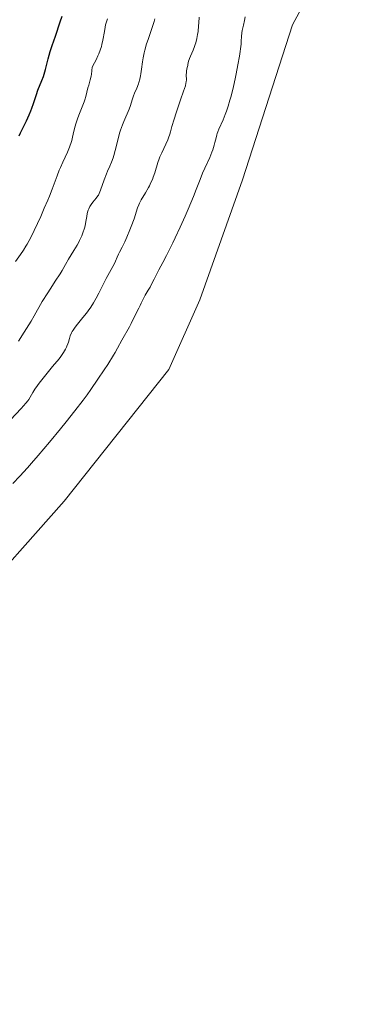
# Model space of a CAD drawing. Units: metres. Extents: x 632629 to 636030, y 4660283 to 4662645.
# Drawn here: x 634516 to 634605, y 4661968 to 4662222 of the extents above; entities that cross this region are included whole.
import ezdxf

# ---------------------------------------------------------------- set-up
doc = ezdxf.new("R2010")
doc.units = ezdxf.units.M
doc.header["$MEASUREMENT"] = 0
for name, color, linetype, lineweight in [('Cultivos herbáceos CxS', 92, 'Continuous', 0), ('Curva de nivel maestra', 36, 'Continuous', 30), ('Curva de nivel normal', 36, 'Continuous', 0), ('Matorral CxS', 135, 'Continuous', 0)]:
    doc.layers.add(name, color=color, linetype=linetype, lineweight=lineweight)

# ---------------------------------------------------------------- blocks, each defined once
blk = doc.blocks.new('*U183')
at = {"layer": 'Curva de nivel maestra', "color": 36, "linetype": 'Continuous', "lineweight": 30}
blk.add_polyline3d([(634515.86, 4662192.14, 525), (634516.17, 4662192.9, 525), (634516.43, 4662193.44, 525), (634517.03, 4662194.61, 525), (634517.74, 4662196.05, 525), (634518.42, 4662197.58, 525), (634518.84, 4662198.6, 525), (634519.09, 4662199.27, 525), (634519.53, 4662200.51, 525), (634520.28, 4662202.84, 525), (634520.67, 4662203.93, 525), (634521.72, 4662206.45, 525), (634522.1, 4662207.48, 525), (634522.29, 4662208.06, 525), (634522.65, 4662209.3, 525), (634523.34, 4662211.99, 525), (634523.84, 4662213.9, 525), (634524.01, 4662214.46, 525), (634524.35, 4662215.49, 525), (634525.24, 4662217.89, 525), (634526.43, 4662221.62, 525), (634526.92, 4662223.03, 525)], dxfattribs=at)

msp = doc.modelspace()

# ---------------------------------------------------------------- linework, layer by layer
at = {"layer": 'Cultivos herbáceos CxS', "color": 92, "linetype": 'Continuous', "lineweight": 0}
for points in [[(634632.2149, 4662303.5277, 549.4139), (634614.5227, 4662286.8399, 549.4147), (634606.5203, 4662272.8355, 549.2789), (634600.5181, 4662246.8279, 549.1281), (634586.5137, 4662220.8205, 549.0741), (634573.5093, 4662180.8087, 548.9477), (634562.5057, 4662149.7995, 549.5456), (634554.5033, 4662131.7945, 549.5945), (634527.4947, 4662097.7851, 549.513), (634502.4865, 4662069.7771, 549.4569), (634486.4817, 4662051.7723, 549.5063), (634486.4817, 4662036.7677, 549.51), (634472.4773, 4662022.7639, 549.0031), (634457.4725, 4662010.7609, 548.38), (634451.2699, 4661987.3293, 547.3662)], [(634458.4727, 4661962.7461, 547.2768), (634454.4713, 4661971.7489, 547.2426), (634451.2699, 4661987.3293, 547.3662), (634457.4725, 4662010.7609, 548.38), (634472.4773, 4662022.7639, 549.0031), (634486.4817, 4662036.7677, 549.51), (634486.4817, 4662051.7723, 549.5063), (634502.4865, 4662069.7771, 549.4569), (634527.4947, 4662097.7851, 549.513), (634554.5033, 4662131.7945, 549.5945), (634562.5057, 4662149.7995, 549.5456), (634573.5093, 4662180.8087, 548.9477), (634586.5137, 4662220.8205, 549.0741), (634600.5181, 4662246.8279, 549.1281)]]:
    msp.add_polyline3d(points, dxfattribs=at)
at = {"layer": 'Curva de nivel normal', "color": 36, "linetype": 'Continuous', "lineweight": 0}
for points in [[(634512.21, 4662117.35, 540), (634516.33, 4662121.73, 540), (634517.55, 4662123.08, 540), (634518.06, 4662123.71, 540), (634518.31, 4662124.06, 540), (634518.71, 4662124.71, 540), (634519.37, 4662125.91, 540), (634519.87, 4662126.71, 540), (634520.55, 4662127.69, 540), (634520.98, 4662128.27, 540), (634522.03, 4662129.59, 540), (634524.48, 4662132.55, 540), (634526.14, 4662134.6, 540), (634526.58, 4662135.19, 540), (634527.28, 4662136.2, 540), (634527.79, 4662137.04, 540), (634528.04, 4662137.54, 540), (634528.17, 4662137.85, 540), (634528.4, 4662138.46, 540), (634528.54, 4662138.91, 540), (634528.81, 4662139.82, 540), (634529.05, 4662140.52, 540), (634529.36, 4662141.24, 540), (634529.55, 4662141.61, 540), (634529.78, 4662141.98, 540), (634530.32, 4662142.75, 540), (634530.94, 4662143.54, 540), (634532.31, 4662145.2, 540), (634533.23, 4662146.36, 540), (634533.68, 4662146.97, 540), (634534.36, 4662147.95, 540), (634535.04, 4662149.03, 540), (634535.38, 4662149.6, 540), (634535.73, 4662150.21, 540), (634536.41, 4662151.48, 540), (634538.35, 4662155.29, 540), (634540.44, 4662159.18, 540), (634540.72, 4662159.78, 540), (634541.18, 4662160.82, 540), (634541.52, 4662161.56, 540), (634541.79, 4662162.08, 540), (634542.48, 4662163.39, 540), (634543.15, 4662164.8, 540), (634543.69, 4662166.02, 540), (634544.44, 4662167.84, 540), (634544.81, 4662168.78, 540), (634545.53, 4662170.72, 540), (634546.45, 4662173.53, 540), (634546.76, 4662174.33, 540), (634546.94, 4662174.73, 540), (634547.38, 4662175.59, 540), (634548.44, 4662177.41, 540), (634549.23, 4662178.78, 540), (634549.47, 4662179.22, 540), (634549.89, 4662180.07, 540), (634550.27, 4662180.91, 540), (634550.49, 4662181.46, 540), (634550.88, 4662182.57, 540), (634551.68, 4662185.23, 540), (634552.02, 4662186.21, 540), (634552.22, 4662186.72, 540), (634552.69, 4662187.8, 540), (634553.75, 4662190.02, 540), (634554.23, 4662191.1, 540), (634554.43, 4662191.61, 540), (634554.77, 4662192.58, 540), (634554.96, 4662193.22, 540), (634555.32, 4662194.59, 540), (634555.86, 4662196.48, 540), (634556.37, 4662198.05, 540), (634557.55, 4662201.45, 540), (634558.32, 4662203.64, 540), (634558.78, 4662205.09, 540), (634558.94, 4662205.73, 540), (634559, 4662206.06, 540), (634559.04, 4662206.61, 540), (634559.01, 4662207.87, 540), (634559.04, 4662208.52, 540), (634559.11, 4662208.95, 540), (634559.29, 4662209.77, 540), (634559.42, 4662210.34, 540), (634559.46, 4662210.57, 540), (634559.53, 4662211.03, 540), (634559.61, 4662211.41, 540), (634559.75, 4662211.87, 540), (634559.85, 4662212.13, 540), (634560.11, 4662212.75, 540), (634560.79, 4662214.3, 540), (634561.14, 4662215.22, 540), (634561.31, 4662215.7, 540), (634561.46, 4662216.2, 540), (634561.72, 4662217.25, 540), (634561.94, 4662218.34, 540), (634562.05, 4662219.08, 540), (634562.22, 4662220.58, 540), (634562.27, 4662221.33, 540), (634562.36, 4662222.81, 540)], [(634574.2, 4662222.91, 545), (634574.05, 4662221.94, 545), (634573.81, 4662220.69, 545), (634573.5, 4662219.32, 545), (634573.39, 4662218.72, 545), (634573.3, 4662217.84, 545), (634573.23, 4662216.57, 545), (634573.18, 4662215.82, 545), (634573.04, 4662214.61, 545), (634572.95, 4662213.91, 545), (634572.76, 4662212.71, 545), (634572.37, 4662210.51, 545), (634571.9, 4662208.14, 545), (634571.64, 4662206.86, 545), (634571.21, 4662204.93, 545), (634570.76, 4662203.05, 545), (634570.53, 4662202.17, 545), (634570.3, 4662201.34, 545), (634569.84, 4662199.82, 545), (634569.39, 4662198.49, 545), (634569.1, 4662197.7, 545), (634568.54, 4662196.31, 545), (634567.45, 4662193.88, 545), (634567.16, 4662193.16, 545), (634567.04, 4662192.79, 545), (634566.93, 4662192.41, 545), (634566.73, 4662191.61, 545), (634566.44, 4662190.4, 545), (634566.25, 4662189.72, 545), (634565.87, 4662188.57, 545), (634565.63, 4662187.94, 545), (634565.07, 4662186.59, 545), (634563.81, 4662183.81, 545), (634563.25, 4662182.54, 545), (634562.58, 4662180.86, 545), (634561.59, 4662178.28, 545), (634560.86, 4662176.46, 545), (634559.5, 4662173.24, 545), (634558.7, 4662171.4, 545), (634557.43, 4662168.55, 545), (634556.16, 4662165.78, 545), (634555.55, 4662164.5, 545), (634554.97, 4662163.31, 545), (634553.92, 4662161.21, 545), (634552.99, 4662159.45, 545), (634551.96, 4662157.53, 545), (634551.52, 4662156.72, 545), (634550.73, 4662155.18, 545), (634549.97, 4662153.64, 545), (634549.65, 4662153.05, 545), (634549.2, 4662152.32, 545), (634548.63, 4662151.45, 545), (634548.35, 4662150.97, 545), (634547.93, 4662150.12, 545), (634547.39, 4662148.92, 545), (634547.13, 4662148.36, 545), (634546.75, 4662147.62, 545), (634546.23, 4662146.67, 545), (634545.95, 4662146.13, 545), (634545.48, 4662145.17, 545), (634544.75, 4662143.66, 545), (634544.33, 4662142.85, 545), (634542.34, 4662139.39, 545), (634541.28, 4662137.32, 545), (634540.66, 4662136.22, 545), (634540.24, 4662135.53, 545), (634538.75, 4662133.14, 545), (634537.81, 4662131.69, 545), (634536.19, 4662129.28, 545), (634534.34, 4662126.66, 545), (634533.36, 4662125.29, 545), (634532.33, 4662123.9, 545), (634530.18, 4662121.1, 545), (634527.98, 4662118.32, 545), (634526.52, 4662116.5, 545), (634523.68, 4662113.06, 545), (634520.78, 4662109.63, 545), (634519.03, 4662107.62, 545), (634517.96, 4662106.41, 545), (634516.03, 4662104.28, 545), (634514.22, 4662102.37, 545)], [(634514.92, 4662159.67, 530), (634516.18, 4662161.54, 530), (634516.94, 4662162.66, 530), (634517.57, 4662163.66, 530), (634517.86, 4662164.15, 530), (634518.42, 4662165.15, 530), (634518.8, 4662165.89, 530), (634519.68, 4662167.69, 530), (634521.39, 4662171.36, 530), (634522.32, 4662173.44, 530), (634523.22, 4662175.52, 530), (634523.63, 4662176.53, 530), (634524.37, 4662178.42, 530), (634525.61, 4662181.79, 530), (634526.18, 4662183.29, 530), (634526.48, 4662184.01, 530), (634527.09, 4662185.39, 530), (634528.3, 4662187.96, 530), (634528.82, 4662189.18, 530), (634529.05, 4662189.78, 530), (634529.18, 4662190.18, 530), (634529.41, 4662190.98, 530), (634529.61, 4662191.77, 530), (634529.97, 4662193.38, 530), (634530.28, 4662194.63, 530), (634530.46, 4662195.27, 530), (634530.9, 4662196.58, 530), (634531.23, 4662197.46, 530), (634531.92, 4662199.18, 530), (634532.59, 4662200.91, 530), (634532.76, 4662201.41, 530), (634533.04, 4662202.3, 530), (634533.59, 4662204.52, 530), (634533.79, 4662205.24, 530), (634534.21, 4662206.63, 530), (634534.44, 4662207.56, 530), (634534.51, 4662208.08, 530), (634534.57, 4662208.96, 530), (634534.62, 4662209.36, 530), (634534.67, 4662209.56, 530), (634534.73, 4662209.76, 530), (634534.9, 4662210.19, 530), (634535.74, 4662211.81, 530), (634536.2, 4662212.78, 530), (634536.44, 4662213.33, 530), (634536.79, 4662214.23, 530), (634537.09, 4662215.21, 530), (634537.23, 4662215.73, 530), (634537.46, 4662216.82, 530), (634537.84, 4662219.11, 530), (634538.05, 4662220.25, 530), (634538.17, 4662220.81, 530), (634538.31, 4662221.36, 530), (634538.63, 4662222.4, 530)], [(634515.65, 4662139.13, 535), (634517.14, 4662141.45, 535), (634518.92, 4662144.33, 535), (634519.69, 4662145.64, 535), (634521.81, 4662149.34, 535), (634523.2, 4662151.63, 535), (634524.43, 4662153.52, 535), (634525.16, 4662154.62, 535), (634526.44, 4662156.49, 535), (634526.91, 4662157.36, 535), (634527.79, 4662158.93, 535), (634528.59, 4662160.28, 535), (634529.95, 4662162.51, 535), (634530.78, 4662163.88, 535), (634531.14, 4662164.51, 535), (634531.46, 4662165.12, 535), (634532, 4662166.29, 535), (634532.41, 4662167.39, 535), (634532.64, 4662168.09, 535), (634532.76, 4662168.55, 535), (634532.96, 4662169.43, 535), (634533.08, 4662170.07, 535), (634533.28, 4662171.28, 535), (634533.44, 4662172.13, 535), (634533.58, 4662172.67, 535), (634533.67, 4662172.93, 535), (634533.82, 4662173.32, 535), (634533.99, 4662173.69, 535), (634534.12, 4662173.93, 535), (634534.41, 4662174.39, 535), (634534.88, 4662175.03, 535), (634535.74, 4662176.09, 535), (634536.15, 4662176.62, 535), (634536.31, 4662176.87, 535), (634536.52, 4662177.28, 535), (634536.85, 4662178.11, 535), (634537.79, 4662180.79, 535), (634538.38, 4662182.32, 535), (634538.66, 4662182.99, 535), (634539.24, 4662184.3, 535), (634539.67, 4662185.33, 535), (634540.09, 4662186.45, 535), (634540.28, 4662187.06, 535), (634540.66, 4662188.4, 535), (634541.38, 4662191.35, 535), (634541.79, 4662192.84, 535), (634542.02, 4662193.58, 535), (634542.51, 4662194.97, 535), (634542.86, 4662195.85, 535), (634544.24, 4662199.04, 535), (634544.58, 4662199.94, 535), (634545.07, 4662201.47, 535), (634545.4, 4662202.48, 535), (634545.66, 4662203.14, 535), (634546.23, 4662204.48, 535), (634546.64, 4662205.57, 535), (634546.77, 4662205.95, 535), (634546.99, 4662206.76, 535), (634547.19, 4662207.6, 535), (634547.3, 4662208.18, 535), (634547.48, 4662209.36, 535), (634547.69, 4662211.23, 535), (634547.86, 4662212.32, 535), (634548.12, 4662213.57, 535), (634548.31, 4662214.28, 535), (634548.78, 4662215.88, 535), (634549.15, 4662217.02, 535), (634549.93, 4662219.33, 535), (634550.71, 4662221.67, 535), (634550.91, 4662222.32, 535)]]:
    msp.add_polyline3d(points, dxfattribs=at)
at = {"layer": 'Matorral CxS', "color": 135, "linetype": 'Continuous', "lineweight": 0}
for points in [[(634632.2149, 4662303.5277, 549.4139), (634614.5227, 4662286.8399, 549.4147), (634606.5203, 4662272.8355, 549.2789), (634600.5181, 4662246.8279, 549.1281), (634586.5137, 4662220.8205, 549.0741), (634573.5093, 4662180.8087, 548.9477), (634562.5057, 4662149.7995, 549.5456), (634554.5033, 4662131.7945, 549.5945), (634527.4947, 4662097.7851, 549.513), (634502.4865, 4662069.7771, 549.4569), (634486.4817, 4662051.7723, 549.5063), (634486.4817, 4662036.7677, 549.51), (634472.4773, 4662022.7639, 549.0031), (634457.4725, 4662010.7609, 548.38), (634451.2699, 4661987.3293, 547.3662)], [(634600.5181, 4662246.8279, 549.1281), (634586.5137, 4662220.8205, 549.0741), (634573.5093, 4662180.8087, 548.9477), (634562.5057, 4662149.7995, 549.5456), (634554.5033, 4662131.7945, 549.5945), (634527.4947, 4662097.7851, 549.513), (634502.4865, 4662069.7771, 549.4569), (634486.4817, 4662051.7723, 549.5063), (634486.4817, 4662036.7677, 549.51), (634472.4773, 4662022.7639, 549.0031), (634457.4725, 4662010.7609, 548.38), (634451.2699, 4661987.3293, 547.3662), (634451.2699, 4661987.3293, 547.3662), (634442.8201, 4661991.0285, 543.6935), (634429.0619, 4662012.2059, 535.5172), (634437.5943, 4662062.2237, 534.4135), (634432.2363, 4662093.7349, 527.1365), (634410.0123, 4662122.3235, 514.7193), (634386.7303, 4662156.2075, 499.6892), (634378.2635, 4662178.4427, 489.8155), (634367.6803, 4662190.0903, 483.6718), (634346.5145, 4662196.4439, 476.5427), (634372.9729, 4662218.6779, 474.954), (634386.7307, 4662246.2077, 473.9276)]]:
    msp.add_polyline3d(points, dxfattribs=at)

# ---------------------------------------------------------------- block references
at = {"layer": 'Curva de nivel maestra', "color": 36, "linetype": 'Continuous', "lineweight": 30}
msp.add_blockref('*U183', (0, 0), dxfattribs=at)

doc.saveas('drawing.dxf')
